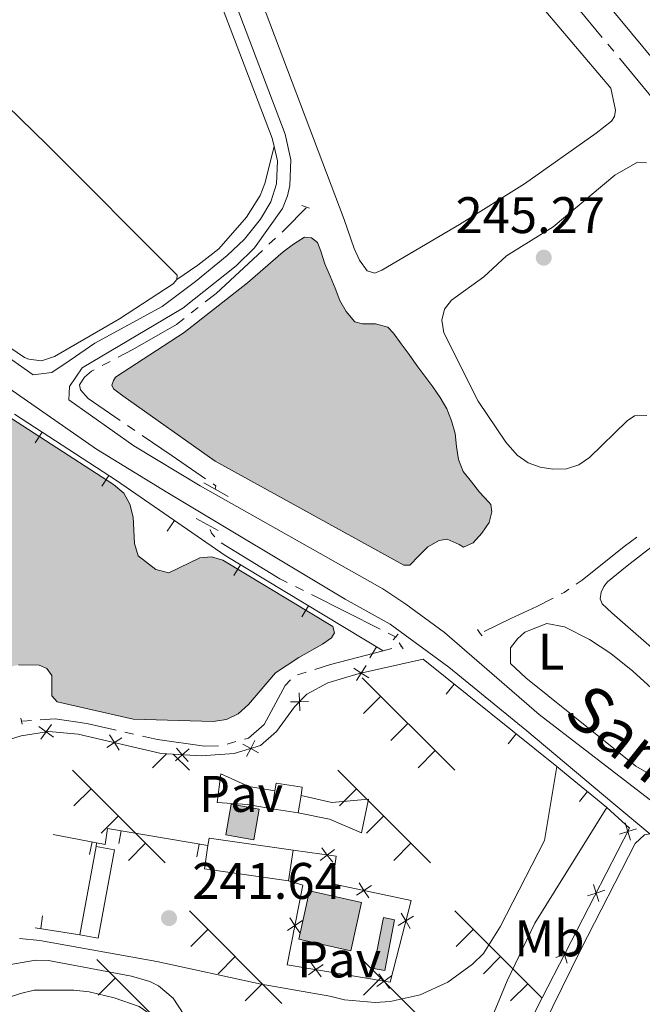
# Model space of a CAD drawing. Units: metres. Extents: x 625196 to 629704, y 648391 to 651440.
# Drawn here: x 627769 to 627890, y 649339 to 649531 of the extents above; entities that cross this region are included whole.
import ezdxf
from ezdxf.enums import TextEntityAlignment as Align

# ---------------------------------------------------------------- set-up
doc = ezdxf.new("R2010")
doc.units = ezdxf.units.M
doc.header["$MEASUREMENT"] = 0
doc.linetypes.add('DGN Style 2', pattern=[46.88027000000001, 28.128162, -18.75210800000001])
doc.linetypes.add('DGN Style 3', pattern=[65.63237800000002, 46.88027, -18.75210800000001])
for name, color, linetype, lineweight in [('Carátula', 7, 'Continuous', 5), ('Edificios construcciones cerramientos', 7, 'Continuous', 5), ('Elementos auxiliares', 7, 'Continuous', 5), ('Entidades rústicas y varios', 7, 'Continuous', 5), ('Hidrografía', 7, 'Continuous', 5), ('Relieve y altimetría', 7, 'Continuous', 5), ('Rellenos', 7, 'Continuous', 5), ('Suelo Urbano', 7, 'Continuous', 5), ('Textos de rotulación', 7, 'Continuous', 5), ('Viales y ferrocarril', 7, 'Continuous', 5)]:
    doc.layers.add(name, color=color, linetype=linetype, lineweight=lineweight)
doc.styles.add('Style-arial', font='arial.shx', dxfattribs={"bigfont": 'arialbig.shx'})
doc.styles.add('Style-Arial Narrow', font='txt')
doc.styles.add('Style-ariali', font='ariali.shx', dxfattribs={"bigfont": 'arialibig.shx'})

# ---------------------------------------------------------------- blocks, each defined once
blk = doc.blocks.new('5PATER_181')
at = {"layer": 'Relieve y altimetría', "linetype": 'Continuous', "lineweight": 0}
h = blk.add_hatch(color=250, dxfattribs=at)
edge = h.paths.add_edge_path(flags=16)
edge.add_ellipse((1.001171767711639e-08, 1.001171767711639e-08), major_axis=(-1.095731442658747, -1.11071070018244), ratio=0.9994222409660325, start_angle=0, end_angle=360)
blk = doc.blocks.new('5PATER_224')
at = {"layer": 'Relieve y altimetría', "linetype": 'Continuous', "lineweight": 0}
h = blk.add_hatch(color=250, dxfattribs=at)
edge = h.paths.add_edge_path(flags=16)
edge.add_ellipse((1.001171767711639e-08, 1.001171767711639e-08), major_axis=(-1.095731442372465, -1.110710699892245), ratio=0.9994222409660318, start_angle=0, end_angle=360)

msp = doc.modelspace()

# ---------------------------------------------------------------- hatches: boundary and pattern name
at = {"layer": 'Rellenos', "linetype": 'Continuous', "lineweight": 5}
for color, points in [(154, [(627708.8160000001, 649393.5109999999), (627700.844, 649393.851), (627674.743, 649396.524), (627669.692, 649397.7350000001), (627664.7250000001, 649399.435), (627659.244, 649400.4439999999), (627635.598, 649400.337), (627627.8200000001, 649401.087), (627625.408, 649401.967), (627623.905, 649403.487), (627623.135, 649405.4580000001), (627623.908, 649409.565), (627630.2320000001, 649432.223), (627632.406, 649441.5050000001), (627633.656, 649448.7239999999), (627635.781, 649462.264), (627637.8600000001, 649465.7080000001), (627645.979, 649471.459), (627656.2609999999, 649476.871), (627661.808, 649477.5860000001), (627677.193, 649477.719), (627682.3500000001, 649478.9299999999), (627684.8, 649480.0900000001), (627687.9580000001, 649483.7749999999), (627694, 649492.2239999999), (627697.2720000001, 649496.176), (627699.2209999999, 649497.8640000001), (627700.7409999999, 649497.9269999999), (627703.3459999999, 649497.281), (627705.6410000001, 649495.9110000001), (627767.452, 649453.0449999999), (627787.317, 649440.1359999999), (627789.325, 649438.4839999999), (627790.551, 649436.3189999999), (627791.2050000001, 649433.811), (627791.402, 649428.665), (627792.1669999999, 649426.283), (627795.604, 649423.602), (627798.1130000001, 649422.9580000001), (627804.175, 649425.851), (627806.456, 649426.064), (627808.6810000001, 649425.423), (627830.0959999999, 649412.497), (627830.446, 649411.274), (627829.8500000001, 649410.2520000001), (627828.111, 649409.037), (627823.462, 649406.476), (627818.9029999999, 649403.439), (627813.629, 649397.277), (627811.663, 649395.4780000001), (627809.3559999999, 649394.379), (627806.74, 649393.996), (627791.172, 649394.419), (627776.3470000001, 649397.8090000001), (627775.3470000001, 649398.9750000001), (627775.327, 649402.932), (627774.3600000001, 649404.288), (627772.8330000001, 649404.9850000001), (627768.845, 649405.044), (627766.4010000001, 649404.406), (627765.264, 649403.216), (627762.871, 649398.5249999999), (627761, 649396.7890000001), (627758.74, 649395.6270000001), (627753.7280000001, 649394.5730000001), (627742.94, 649393.693), (627737.72, 649393.9240000001), (627736.244, 649394.9850000001), (627734.2919999999, 649398.8200000001), (627732.6059999999, 649400.9750000001), (627730.662, 649402.6740000001), (627728.345, 649403.538), (627723.983, 649402.6680000001), (627719.504, 649399.757), (627713.324, 649394.7280000001), (627711.0490000001, 649393.5970000001)]), (154, [(627843.949, 649424.4140000001), (627807.158, 649444.73), (627789.1769999999, 649457.4099999999), (627787.371, 649458.777), (627786.9890000001, 649459.483), (627787.3019999999, 649460.254), (627787.3319999999, 649460.443), (627787.7150000001, 649461.0630000001), (627801.1470000001, 649469.763), (627813.48, 649479.432), (627820.419, 649485.4650000001), (627822.4580000001, 649486.9639999999), (627824.561, 649488.3670000001), (627825.97, 649488.25), (627827.104, 649487.3019999999), (627827.7720000001, 649485.6340000001), (627828.565, 649483.1640000001), (627829.55, 649480.774), (627830.5519999999, 649478.3999999999), (627831.4410000001, 649476.027), (627832.7320000001, 649473.844), (627834.392, 649471.869), (627835.8640000001, 649471.4480000001), (627838.395, 649471.456), (627840.828, 649470.807), (627841.9450000001, 649469.6340000001), (627843.4280000001, 649467.547), (627844.9920000001, 649465.46), (627846.4750000001, 649463.325), (627848.038, 649461.2690000001), (627849.6170000001, 649459.2139999999), (627851.0519999999, 649457.0789999999), (627852.311, 649454.896), (627853.264, 649452.571), (627853.977, 649450.0860000001), (627854.2420000001, 649447.538), (627854.5860000001, 649445.038), (627855.54, 649442.696), (627857.119, 649440.689), (627858.683, 649438.6340000001), (627860.423, 649436.8019999999), (627860.899, 649436.291), (627861.121, 649434.807), (627860.5700000001, 649432.784), (627859.176, 649430.6869999999), (627857.4880000001, 649428.7919999999), (627855.5800000001, 649427.933), (627854.7450000001, 649428.497), (627852.416, 649429.4809999999), (627850.855, 649429.236), (627848.6529999999, 649428.0190000001), (627846.889, 649426.247), (627845.1440000001, 649424.446)]), (33, [(627814.6869999999, 649370.922), (627809.212, 649371.8870000001), (627810.2660000001, 649377.8659999999), (627815.7409999999, 649376.9010000001)]), (141, [(627833.604, 649349.3), (627823.453, 649351.578), (627825.567, 649360.9990000001), (627835.7180000001, 649358.7209999999)]), (141, [(627840.2080000001, 649345.4340000001), (627838.0320000001, 649345.8600000001), (627839.9750000001, 649355.7779999999), (627842.1510000001, 649355.352)])]:
    msp.add_hatch(color=color, dxfattribs=at).paths.add_polyline_path(points)

# ---------------------------------------------------------------- linework, layer by layer
at = {"layer": 'Carátula', "color": 7, "linetype": 'Continuous', "lineweight": 0}
msp.add_3dface([(625249.6359999999, 648390.6869999999), (629703.909, 648470.8540000002), (629650.4639999999, 651440.3840000001), (625196.1910000001, 651360.217)], dxfattribs=at)
at = {"layer": 'Edificios construcciones cerramientos', "color": 250, "linetype": 'Continuous', "lineweight": 0}
for p, q in [((627772.0595264563, 649448.2620037827, 241.405), (627773.4217492337, 649450.3582740673, 241.405)), ((627785.0564022192, 649439.8162225634, 241.405), (627786.4186249967, 649441.9124928478, 241.405)), ((627797.7885267537, 649431.0974598846, 241.405), (627799.2073889165, 649433.1558160647, 241.405)), ((627810.7921614957, 649422.3964492043, 241.405), (627812.0840575185, 649424.5367773722, 241.405)), ((627824.0621961365, 649414.3866938623, 241.405), (627825.3540921593, 649416.5270220302, 241.405)), ((627837.3322307772, 649406.3769385202, 241.405), (627838.6241268001, 649408.5172666882, 241.405)), ((627878.164955219, 649378.3832054395, 243.492), (627879.7479700041, 649380.3181638857, 243.492))]:
    msp.add_line(p, q, dxfattribs=at)
at = {"layer": 'Edificios construcciones cerramientos', "color": 1, "linetype": 'Continuous', "lineweight": 13}
for p, q in [((627847.689, 649406.1140000002, 244.112), (627873.75, 649385.226, 243.952)), ((627852.1726980822, 649399.3163847476, 244.0748734172245), (627853.7362242108, 649401.267124619, 244.0748734172245)), ((627864.2671465039, 649389.6226339851, 244.0006202516734), (627865.8306726322, 649391.5733738563, 244.0006202516734)), ((627788.3935889121, 649370.2284076777, 244.7295274702798), (627788.8133995321, 649372.6929074328, 244.7295274702798)), ((627775.5770000002, 649371.976, 242.736), (627783.9950000001, 649370.365, 243.615)), ((627782.6792331166, 649368.0714365926, 243.5266765170782), (627783.1491443922, 649370.5268761443, 243.5266765170782)), ((627783.9950000001, 649370.365, 243.615), (627783.939, 649369.622, 243.615)), ((627803.6140759602, 649367.6357021637, 246.0950501287625), (627804.0338865803, 649370.1002019187, 246.0950501287625)), ((627773.5232296347, 649356.0881583807, 242.8428454710687), (627773.1404760655, 649353.6176321807, 242.8428454710687)), ((627780.7609999999, 649352.4369999999, 243.615), (627772.0860000001, 649353.7810000001, 242.736))]:
    msp.add_line(p, q, dxfattribs=at)
at = {"layer": 'Edificios construcciones cerramientos', "color": 250, "linetype": 'Continuous', "lineweight": 0, "flags": 128}
for points, elevation in [([(627837.1200576194, 649402.4872100414), (627835.6427122804, 649403.4254334951), (627834.1653669412, 649404.3636569488)], 243.6313321059453), ([(627836.5809357341, 649404.9027788342), (627835.6427122804, 649403.4254334951), (627834.7044888264, 649401.9480881561)], 243.6313321059453), ([(627823.561577593, 649399.579267541), (627823.607074488, 649397.8297697466), (627823.6525713829, 649396.0802719521)], 243.588), ([(627825.3565722824, 649397.8752666416), (627823.607074488, 649397.8297697466), (627821.8575766936, 649397.7842728515)], 243.588), ([(627775.6317828202, 649390.9228953342), (627774.221050811, 649391.9585823999), (627772.8103188018, 649392.9942694656)], 243.94), ([(627775.2567378767, 649393.3693144091), (627774.221050811, 649391.9585823999), (627773.1853637457, 649390.5478503907)], 243.94), ([(627788.9869154645, 649390.798244433), (627787.5022557566, 649389.8716387714), (627786.0175960488, 649388.9450331097)], 243.7242937550711), ([(627788.4288614183, 649388.3869790635), (627787.5022557566, 649389.8716387714), (627786.575650095, 649391.356298479)], 243.7242937550711), ([(627814.9177114507, 649390.2473330038), (627814.086140458, 649388.7074297003), (627813.2545694655, 649387.1675263969)], 243.62), ([(627802.0667421324, 649388.6507991038), (627800.7523509562, 649387.4952956049), (627799.4379597801, 649386.3397921061)], 243.6350288609909), ([(627801.9078544552, 649386.1809044287), (627800.7523509562, 649387.4952956049), (627799.5968474573, 649388.8096867811)], 243.6350288609909), ([(627815.6260437616, 649387.8758587077), (627814.086140458, 649388.7074297003), (627812.5462371547, 649389.539000693)], 243.62), ([(627873.75, 649385.226), (627876.399, 649383.0580000001), (627881.6880000001, 649378.7309999999), (627883.5060000002, 649377.2450000001)], 243.492), ([(627818.798, 649380.463), (627819.0349999999, 649381.98), (627824.1540000001, 649381.1810000001), (627823.8970000001, 649379.537)], 248.886), ([(627818.2540000001, 649376.9750000001), (627818.798, 649380.463)], 248.886), ([(627823.8970000001, 649379.537), (627823.3729999999, 649376.176)], 248.886), ([(627823.3729999999, 649376.176), (627818.2540000001, 649376.9750000001)], 248.886), ([(627885.9616738805, 649372.0211528693), (627887.6285929731, 649372.5542506448), (627889.2955120659, 649373.0873484202)], 243.4949561250168), ([(627888.1616907485, 649370.8873315521), (627887.6285929731, 649372.5542506448), (627887.0954951976, 649374.2211697375)], 243.4949561250168), ([(627822.342, 649368.9029999999), (627821.4820000001, 649362.939)], 246.25), ([(627830.423967804, 649369.0185807929), (627829.026514949, 649367.965044833), (627827.6290620945, 649366.9115088731)], 243.614), ([(627830.080050909, 649366.5675919782), (627829.026514949, 649367.965044833), (627827.9729789891, 649369.3624976876)], 243.614), ([(627837.6371412869, 649362.0276941081), (627836.1694124604, 649361.0744970709), (627834.7016836337, 649360.1213000336)], 242.735), ([(627837.1226094976, 649359.6067682442), (627836.1694124604, 649361.0744970709), (627835.2162154232, 649362.5422258973)], 242.735), ([(627879.777244078, 649360.0211580911), (627881.4441631706, 649360.5542558664), (627883.1110822633, 649361.0873536421)], 243.5493008508722), ([(627881.9772609461, 649358.8873367738), (627881.4441631706, 649360.5542558664), (627880.9110653953, 649362.2211749591)], 243.5493008508722), ([(627824.1652979595, 649355.2365596431), (627822.7135999156, 649354.2591215177), (627821.2619018715, 649353.2816833924)], 242.735), ([(627821.7361617901, 649355.7108195618), (627822.7135999156, 649354.2591215177), (627823.6910380409, 649352.8074234736)], 242.735), ([(627842.8132541564, 649354.2396344399), (627844.3191073836, 649355.1313847178), (627845.8249606106, 649356.0231349958)], 242.735), ([(627845.2108576614, 649353.6255314907), (627844.3191073836, 649355.1313847178), (627843.4273571055, 649356.6372379449)], 242.735), ([(627875.7928311436, 649346.8873419957), (627875.2597333683, 649348.5542610884), (627874.7266355928, 649350.221180181)], 243.6036455767276), ([(627873.5928142755, 649348.021163313), (627875.2597333683, 649348.5542610884), (627876.9266524609, 649349.0873588639)], 243.6036455767276), ([(627825.3704401853, 649344.611034354), (627826.796657295, 649345.6252913511), (627828.2228744046, 649346.6395483483)], 242.735), ([(627825.7824002979, 649347.0515084607), (627826.796657295, 649345.6252913511), (627827.810914292, 649344.1990742413)], 242.735), ([(627838.6821171311, 649342.3639791944), (627840.1083342407, 649343.3782361916), (627841.5345513504, 649344.3924931886)], 242.735), ([(627839.0940772435, 649344.8044533012), (627840.1083342407, 649343.3782361916), (627841.1225912378, 649341.9520190819)], 242.735)]:
    msp.add_lwpolyline(points, dxfattribs=dict(at, elevation=elevation))
at = {"layer": 'Edificios construcciones cerramientos', "color": 1, "linetype": 'Continuous', "lineweight": 0, "elevation": 246.234, "flags": 128}
msp.add_lwpolyline([(627809.2120000002, 649371.8870000001), (627810.2660000002, 649377.8659999999), (627815.7409999999, 649376.9010000001), (627814.6869999999, 649370.922), (627809.2120000002, 649371.8870000001)], dxfattribs=at)
at = {"layer": 'Edificios construcciones cerramientos', "color": 250, "linetype": 'Continuous', "lineweight": 0, "extrusion": (0.05252409885661672, -0.007596014292974472, 0.9985907668340226), "elevation": 28289.09026333236, "flags": 128}
msp.add_lwpolyline([(732541.971377595, -527639.3343035653), (732543.4455560105, -527639.3343035651), (732543.4509230668, -527655.897170352)], dxfattribs=at)
at = {"layer": 'Edificios construcciones cerramientos', "color": 250, "linetype": 'Continuous', "lineweight": 0, "extrusion": (0.009124267152891304, 0.0493393741411884, 0.9987403936500608), "elevation": 38012.62203738122, "flags": 128}
msp.add_lwpolyline([(-499232.083713665, -751741.981937255), (-499232.0837136651, -751724.4835146692)], dxfattribs=at)
at = {"layer": 'Edificios construcciones cerramientos', "color": 250, "linetype": 'Continuous', "lineweight": 0, "extrusion": (-0.2201922001551731, 0.09034277120574848, 0.9712639078446651), "elevation": -79328.95459458596, "flags": 128}
msp.add_lwpolyline([(-839048.4344912553, 324764.4892831477), (-839049.1863547745, 324768.1824815242), (-839066.2915029974, 324764.4934847386), (-839065.5396394779, 324760.8002863621)], dxfattribs=at)
at = {"layer": 'Edificios construcciones cerramientos', "color": 250, "linetype": 'Continuous', "lineweight": 0, "extrusion": (0.05252823752538904, -0.00756733100056462, 0.9985907669130555), "elevation": 28310.31460747764, "flags": 128}
msp.add_lwpolyline([(732248.7640505141, -528055.2755912755), (732248.7677152329, -528038.7127240247), (732253.3192233348, -528038.7127240245)], dxfattribs=at)
at = {"layer": 'Edificios construcciones cerramientos', "color": 51, "linetype": 'Continuous', "lineweight": 0, "extrusion": (0.08214834084315872, -0.01843345637837592, 0.9964496263146787), "elevation": 39848.35444621615, "flags": 128}
msp.add_lwpolyline([(771066.2975762199, -468725.487576126), (771066.2973873077, -468735.928108965), (771056.6421173995, -468735.928108965), (771056.6423063119, -468725.4875761259), (771066.2975762199, -468725.487576126)], dxfattribs=at)
at = {"layer": 'Edificios construcciones cerramientos', "color": 51, "linetype": 'Continuous', "lineweight": 0, "extrusion": (0.3612950890950023, -0.07078003207764119, 0.9297612842310238), "elevation": 181100.4570453945, "flags": 128}
msp.add_lwpolyline([(757945.8789774186, -456691.0212743048), (757935.7724462135, -456691.0212743048), (757935.7727331566, -456693.4060879071), (757945.8792643617, -456693.406087907), (757945.8789774186, -456691.0212743048)], dxfattribs=at)
at = {"layer": 'Edificios construcciones cerramientos', "color": 250, "linetype": 'Continuous', "lineweight": 0}
for points in [[(627768.01, 649453.875, 241.405), (627787.909, 649440.9439999999, 241.405), (627809.0850000001, 649426.3470000002, 241.405), (627839.8870000001, 649407.7550000001, 241.405)], [(627762.0060000002, 649388.942, 244.004), (627769.3250000001, 649391.2080000001, 243.94), (627774.713, 649392.034, 243.94), (627780.4750000001, 649391.4979999999, 243.78), (627796.622, 649387.7609999999, 243.652), (627804.4099999999, 649387.26, 243.62), (627810.8740000001, 649387.7479999999, 243.62), (627815.983, 649389.274, 243.62), (627819.1120000001, 649392.0020000001, 243.62), (627822.6390000001, 649396.8100000002, 243.588), (627825.0360000001, 649399.3350000001, 243.588), (627829.152, 649401.513, 243.588), (627835.2420000001, 649403.3360000001, 243.62), (627847.689, 649406.1140000002, 243.972)], [(627883.5060000002, 649377.2450000001, 243.492), (627887.9650000001, 649373.2069999999, 243.492), (627869.757, 649337.8770000001, 243.652), (627852.226, 649301.2579999999, 243.748), (627851.3019999999, 649299.4040000001, 243.746)], [(627822.342, 649368.9029999999, 243.614), (627830.78, 649367.719, 243.614), (627830.0410000001, 649362.3770000001, 242.735), (627845.342, 649359.125, 242.735), (627841.2590000001, 649343.1840000001, 242.735), (627821.2120000002, 649346.5680000001, 242.735), (627824.246, 649362.108, 242.735), (627821.4820000001, 649362.939, 242.735)]]:
    msp.add_polyline3d(points, dxfattribs=at)
at = {"layer": 'Edificios construcciones cerramientos', "color": 1, "linetype": 'Continuous', "lineweight": 13}
msp.add_polyline3d([(627783.9950000001, 649370.365, 243.615), (627785.747, 649370.013, 243.615), (627786.1769999999, 649373.142, 244.493), (627805.7609999999, 649369.8060000001, 246.25)], dxfattribs=at)
at = {"layer": 'Edificios construcciones cerramientos', "color": 1, "linetype": 'Continuous', "lineweight": 0}
for points in [[(627809.2120000002, 649371.8870000001, 246.234), (627814.6869999999, 649370.922, 246.234), (627815.7409999999, 649376.9010000001, 246.234), (627810.2660000002, 649377.8659999999, 246.234)], [(627825.567, 649360.9990000001, 244.361), (627823.453, 649351.578, 244.361), (627833.6040000002, 649349.3, 243.482), (627835.7180000001, 649358.7209999999, 243.482)], [(627839.9750000001, 649355.7779999999, 243.482), (627838.0320000001, 649345.8600000001, 243.482), (627840.2080000001, 649345.4340000001, 242.604), (627842.1510000001, 649355.3520000001, 242.604)]]:
    msp.add_3dface(points, dxfattribs=at)
at = {"layer": 'Elementos auxiliares', "color": 250, "linetype": 'Continuous', "lineweight": 0}
msp.add_3dface([(626101.2100000001, 648800.0600000002), (626060.05, 651113.2200000001), (629511.01, 651175.3300000001), (629553.28, 648862.19)], dxfattribs=at)
at = {"layer": 'Entidades rústicas y varios', "color": 250, "linetype": 'Continuous', "lineweight": 0}
for p, q in [((627835.8289999999, 649402.513), (627853.875, 649384.476)), ((627839.4450000002, 649398.9060000001), (627836.1070000001, 649395.5680000001)), ((627844.747, 649393.6030000001), (627841.409, 649390.2660000002)), ((627850.0490000001, 649388.3), (627846.7120000002, 649384.963)), ((627797.7020000002, 649387.692), (627794.973, 649384.963)), ((627799.003, 649387.608), (627802.1359999999, 649384.476)), ((627779.3520000001, 649384.476), (627797.398, 649366.439)), ((627831.091, 649384.476), (627849.1370000001, 649366.439)), ((627782.9680000001, 649380.869), (627779.6300000001, 649377.5310000001)), ((627834.7069999999, 649380.869), (627831.369, 649377.5310000001)), ((627883.1300000001, 649377.5530000001), (627883.108, 649377.5310000001)), ((627788.27, 649375.5660000001), (627784.932, 649372.2290000002)), ((627840.0090000001, 649375.5660000001), (627836.6710000001, 649372.2290000002)), ((627793.5719999999, 649370.263), (627790.2350000001, 649366.926)), ((627845.311, 649370.263), (627841.9739999999, 649366.926)), ((627802.1359999999, 649357.0889999999), (627820.182, 649339.0519999999)), ((627853.875, 649357.0889999999), (627870.892, 649340.0800000001)), ((627805.7520000001, 649353.4820000001), (627802.4140000001, 649350.1440000001)), ((627857.4909999999, 649353.4820000001), (627854.1529999999, 649350.1440000001)), ((627784.0900000001, 649347.6089999999), (627802.1359999999, 649329.5719999999)), ((627811.054, 649348.179), (627807.716, 649344.842)), ((627835.8289999999, 649347.6089999999), (627853.875, 649329.5719999999)), ((627862.7930000002, 649348.179), (627859.4550000001, 649344.842)), ((627787.706, 649344.0020000001), (627784.368, 649340.6640000001)), ((627839.4450000002, 649344.0020000001), (627836.1070000001, 649340.6640000001)), ((627816.3559999999, 649342.8759999999), (627813.0190000001, 649339.5390000001)), ((627868.095, 649342.8759999999), (627864.7579999999, 649339.5390000001))]:
    msp.add_line(p, q, dxfattribs=at)
at = {"layer": 'Entidades rústicas y varios', "color": 92, "linetype": 'Continuous', "lineweight": 0}
for points in [[(627697.3219999999, 649632.449, 242.721), (627677.838, 649602.1570000001, 243.484), (627677.2420000001, 649599.6780000001, 243.484), (627677.6810000001, 649597.9010000001, 242.606), (627679.054, 649595.814, 242.606), (627680.896, 649593.996, 242.606), (627709.23, 649569.2579999999, 242.606), (627725.0279999999, 649554.4680000001, 242.606), (627774.3729999999, 649506.398, 242.616), (627799.7609999999, 649480.9439999999, 243.484), (627799.672, 649480.091, 243.484)], [(627811.247, 649618.436, 241.459), (627815.9080000002, 649613.0800000001, 241.179), (627830.1850000002, 649598.4709999999, 241.265), (627836.788, 649590.9330000001, 241.274), (627869.3470000002, 649551.0310000001, 241.307), (627902.584, 649510.9580000001, 241.083), (627914.6930000001, 649497.422, 241.179), (627918.2660000002, 649492.8100000002, 241.211), (627921.794, 649489.869, 241.242), (627938.142, 649479.8489999999, 241.211), (627942.125, 649479.425, 241.211), (627945.6329999999, 649480.7139999999, 241.179), (627956.9060000001, 649488.588, 240.844), (627983.436, 649510.767, 241.076), (627985.03, 649513.459, 241.23)], [(627851.344, 649556.284, 240.766), (627884.301, 649517.3899999999, 240.735)], [(627670.6950000002, 649539.5770000002, 243.376), (627701.7509999999, 649514.2609999999, 243.376), (627722.9600000001, 649497.692, 243.368), (627741.176, 649484.4809999999, 243.355), (627770.0160000002, 649464.9330000001, 243.485), (627770.8100000002, 649464.594, 243.484), (627773.3300000001, 649464.28, 242.606), (627775.858, 649465.111, 242.606), (627788.5220000001, 649472.4550000001, 242.656), (627798.967, 649479.2749999999, 243.484), (627799.672, 649480.091, 243.484)], [(627884.301, 649517.3899999999, 240.735), (627885.219, 649513.1089999999, 241.062), (627885.047, 649511.8770000001, 241.062), (627884.4199999999, 649510.9809999999, 241.062), (627881.4510000001, 649508.608, 241.062), (627867.4450000002, 649498.7550000001, 241.053), (627854.7949999999, 649490.8360000001, 240.838), (627839.632, 649481.9439999999, 240.623), (627838.2960000001, 649481.334, 240.623), (627836.7820000001, 649481.8090000001, 240.623), (627835.3319999999, 649483.8659999999, 241.062), (627834.257, 649486.1410000002, 241.062), (627832.3250000001, 649491.8200000002, 241.502), (627813.655, 649541.0900000001, 241.062)], [(627799.672, 649480.091, 243.484), (627803.7509999999, 649482.926, 242.784), (627807.8770000001, 649486.051, 242.605), (627813.2649999999, 649492.2450000001, 242.605), (627815.949, 649496.4580000001, 242.605), (627816.8600000001, 649498.8360000001, 242.529), (627818.6769999999, 649506.021, 243.21)], [(627897.311, 649431.942, 241.027), (627887.456, 649424.3360000001, 240.726), (627883.652, 649421.1640000001, 240.602), (627882.9620000002, 649420.2849999999, 240.602), (627882.388, 649419.1830000001, 241.041), (627882.216, 649417.8640000002, 240.602), (627882.601, 649416.9099999999, 240.602), (627884.486, 649415.146, 240.602), (627904.6510000001, 649397.5830000001, 240.602)], [(627864.74, 649405.294, 243.197), (627864.7139999999, 649408.348, 243.036), (627866.084, 649410.1100000001, 243.004), (627867.5149999999, 649411.3620000001, 242.972), (627871.8160000001, 649413.064, 242.94), (627875.2490000001, 649412.423, 242.908), (627880.1130000001, 649409.9780000001, 242.812), (627884.2930000002, 649407.2370000001, 242.782), (627888.6200000001, 649403.8019999999, 242.756), (627897.213, 649395.932, 242.684), (627900.1410000002, 649391.7380000001, 242.652), (627899.9199999999, 649388.925, 242.652), (627897.831, 649384.8810000002, 242.716), (627895.8330000001, 649383.2820000001, 242.78), (627892.544, 649383.317, 242.844), (627889.1780000001, 649385.246, 242.876), (627867.7270000001, 649402.517, 242.748), (627864.74, 649405.294, 243.197)], [(627891.9330000001, 649372.0770000002, 243.042), (627890.8700000001, 649371.8740000001, 242.602), (627889.0260000001, 649370.196, 242.564), (627878.429, 649349.5360000001, 242.237), (627858.423, 649308.8180000001, 242.606), (627844.3910000002, 649278.6410000002, 242.168), (627833.3330000001, 649255.8360000001, 242.164), (627822.196, 649237.2220000002, 242.529), (627819.3330000001, 649231.963, 242.739), (627818.402, 649229.6429999999, 242.739), (627817.8060000001, 649227.3389999999, 242.739), (627817.598, 649225.037, 242.739), (627817.939, 649222.608, 243.275), (627819.855, 649218.084, 243.538), (627823.003, 649216.9110000001, 243.538), (627868.696, 649206.1429999999, 243.139), (627887.8489999999, 649200.3589999999, 243.041), (627907.7509999999, 649195.6399999999, 242.319)]]:
    msp.add_polyline3d(points, dxfattribs=at)
at = {"layer": 'Hidrografía', "color": 5, "linetype": 'Continuous', "lineweight": 0}
for p, q in [((627884.8581850023, 649524.5829526035, 241.3537263615235), (627883.743206667, 649525.9316808202, 241.3377417342664)), ((627817.6443594266, 649486.9680847134, 242.168), (627818.9275873527, 649488.1579696194, 242.168)), ((627802.4623917715, 649473.5900932153, 242.168), (627803.8399107535, 649474.669417751, 242.168)), ((627785.1309346436, 649463.3342787798, 241.9425354987473), (627786.6745718437, 649464.1411931552, 241.7734988600431)), ((627791.5053502847, 649450.68808811, 241.6799066786234), (627790.0604378992, 649451.6723483938, 241.7571070117693)), ((627824.3569915718, 649419.5028541931, 242.3701468005861), (627822.7938303498, 649420.289088506, 242.3407767710071)), ((627839.3186775555, 649411.9774686261, 242.6512599408421), (627825.9201527941, 649418.7166198799, 242.3995168301651)), ((627842.4450000002, 649410.405, 242.71), (627840.8818387778, 649411.191234313, 242.6806299704211)), ((627839.8870000001, 649407.7550000001, 242.449), (627841.5818141593, 649408.1910102817, 242.449)), ((627843.2766283182, 649408.6270205632, 242.449), (627843.5020000001, 649408.6850000002, 242.449)), ((627823.2440820525, 649403.0689109142, 242.449), (627824.9105760565, 649403.6030436078, 242.449)), ((627769.5760000001, 649394.0580000001, 242.449), (627771.321587449, 649394.1821952435, 242.449)), ((627789.555963032, 649391.9297584814, 242.449), (627791.2621910123, 649391.5408033691, 242.449)), ((627809.5070457764, 649389.5860888322, 242.449), (627811.1921858907, 649390.0581087417, 242.449))]:
    msp.add_line(p, q, dxfattribs=at)
at = {"layer": 'Hidrografía', "color": 5, "linetype": 'Continuous', "lineweight": 0, "extrusion": (-0.4391657115334214, -0.3532634239093751, 0.8260377903832056), "elevation": -504999.4112941992, "flags": 128}
msp.add_lwpolyline([(-112562.9606986445, 740558.921041354), (-112577.4930629208, 740558.6854955124), (-112577.9587897105, 740558.685117341)], dxfattribs=at)
at = {"layer": 'Hidrografía', "color": 5, "linetype": 'Continuous', "lineweight": 0, "extrusion": (0.2383520129172409, 0.2082851372963761, 0.9485808450099176), "elevation": 285172.8802880044, "flags": 128}
msp.add_lwpolyline([(75919.28604740913, -853833.1064929507), (75919.47456032435, -853833.103700688), (75934.27985873488, -853833.5311069104)], dxfattribs=at)
at = {"layer": 'Hidrografía', "color": 5, "linetype": 'Continuous', "lineweight": 0, "extrusion": (-0.6452555157085698, 0.6958739405692653, 0.3152852332163217), "elevation": 46934.60994177224, "flags": 128}
msp.add_lwpolyline([(-901973.7135358679, -15337.90109198666), (-901974.4829418643, -15337.90109198669), (-901980.3641903198, -15338.82733310355)], dxfattribs=at)
at = {"layer": 'Hidrografía', "color": 142, "linetype": 'Continuous', "lineweight": 0, "flags": 128}
for points, elevation in [([(627787.3019999999, 649460.2540000001), (627787.3319999999, 649460.4430000001), (627787.7150000001, 649461.0630000001), (627801.1470000001, 649469.763), (627813.48, 649479.432), (627820.419, 649485.4650000001), (627822.4580000001, 649486.9639999999), (627824.561, 649488.3670000001), (627825.97, 649488.25), (627827.1040000002, 649487.3019999999), (627827.7720000001, 649485.6340000001), (627828.565, 649483.1640000001), (627829.55, 649480.774), (627830.5519999999, 649478.3999999999), (627831.4410000001, 649476.027), (627832.7320000001, 649473.844), (627834.392, 649471.869), (627835.8640000002, 649471.4480000001), (627838.395, 649471.456), (627840.828, 649470.807), (627841.9450000002, 649469.6340000001), (627843.4280000001, 649467.547), (627844.9920000001, 649465.4600000001), (627846.4750000001, 649463.3250000001), (627848.038, 649461.2690000001), (627849.6170000001, 649459.2139999999), (627851.0519999999, 649457.0789999999), (627852.311, 649454.896), (627853.2640000001, 649452.571), (627853.9770000001, 649450.0860000001), (627854.2420000001, 649447.538), (627854.5860000001, 649445.038), (627855.54, 649442.696), (627857.119, 649440.689), (627858.6830000001, 649438.6340000001), (627860.423, 649436.8019999999), (627860.899, 649436.2910000001), (627861.121, 649434.807), (627860.5700000002, 649432.784), (627859.176, 649430.6869999999), (627857.4880000001, 649428.7919999999), (627855.5800000001, 649427.9330000001), (627854.7450000001, 649428.497), (627852.4160000001, 649429.4809999999), (627850.855, 649429.236), (627848.6529999999, 649428.0190000001), (627846.8890000001, 649426.247), (627845.1440000001, 649424.446), (627843.949, 649424.4140000001), (627807.1580000002, 649444.73), (627789.1769999999, 649457.4099999999), (627787.371, 649458.777), (627786.9890000002, 649459.483), (627787.3019999999, 649460.2540000001)], 242.044), ([(627767.4520000002, 649453.0449999999), (627787.317, 649440.1359999999), (627789.3250000001, 649438.4839999999), (627790.551, 649436.3189999999), (627791.2050000001, 649433.811), (627791.402, 649428.665), (627792.1669999999, 649426.2830000002), (627795.6040000002, 649423.6020000001), (627798.1130000001, 649422.9580000001), (627804.175, 649425.851), (627806.456, 649426.064), (627808.6810000001, 649425.423), (627830.0959999999, 649412.497), (627830.446, 649411.274), (627829.8500000001, 649410.2520000001), (627828.111, 649409.037), (627823.4620000002, 649406.476), (627818.9029999999, 649403.439), (627813.6290000001, 649397.277), (627811.663, 649395.4780000001), (627809.3559999999, 649394.3790000001), (627806.74, 649393.996), (627791.172, 649394.419), (627776.3470000002, 649397.8090000001), (627775.3470000002, 649398.9750000001), (627775.3270000002, 649402.932), (627774.3600000001, 649404.288), (627772.8330000001, 649404.9850000001), (627768.845, 649405.044)], 241.4050000000001), ([(627768.845, 649405.044), (627772.8330000001, 649404.9850000001), (627774.3600000001, 649404.288), (627775.3270000002, 649402.932), (627775.3470000002, 649398.9750000001), (627776.3470000002, 649397.8090000001), (627791.172, 649394.419), (627806.74, 649393.996), (627809.3559999999, 649394.3790000001), (627811.663, 649395.4780000001), (627813.6290000001, 649397.277), (627818.9029999999, 649403.439), (627823.4620000002, 649406.476), (627828.111, 649409.037), (627829.8500000001, 649410.2520000001), (627830.446, 649411.274), (627830.0959999999, 649412.497), (627808.6810000001, 649425.423), (627806.456, 649426.064), (627804.175, 649425.851), (627798.1130000001, 649422.9580000001), (627795.6040000002, 649423.6020000001), (627792.1669999999, 649426.2830000002), (627791.402, 649428.665), (627791.2050000001, 649433.811), (627790.551, 649436.3189999999), (627789.3250000001, 649438.4839999999), (627787.317, 649440.1359999999), (627767.4520000002, 649453.0449999999)], 241.4050000000001)]:
    msp.add_lwpolyline(points, dxfattribs=dict(at, elevation=elevation))
at = {"layer": 'Hidrografía', "color": 142, "linetype": 'Continuous', "lineweight": 0, "elevation": 242.044, "flags": 128}
msp.add_lwpolyline([(627787.3019999999, 649460.2540000001), (627786.9890000002, 649459.483), (627787.371, 649458.777), (627789.1769999999, 649457.4099999999), (627807.1580000002, 649444.73), (627843.949, 649424.4140000001), (627845.1440000001, 649424.446), (627846.8890000001, 649426.247), (627848.6529999999, 649428.0190000001), (627850.855, 649429.236), (627852.4160000001, 649429.4809999999), (627854.7450000001, 649428.497), (627855.5800000001, 649427.9330000001), (627857.4880000001, 649428.7919999999), (627859.176, 649430.6869999999), (627860.5700000002, 649432.784), (627861.121, 649434.807), (627860.899, 649436.2910000001), (627860.423, 649436.8019999999), (627858.6830000001, 649438.6340000001), (627857.119, 649440.689), (627855.54, 649442.696), (627854.5860000001, 649445.038), (627854.2420000001, 649447.538), (627853.9770000001, 649450.0860000001), (627853.2640000001, 649452.571), (627852.311, 649454.896), (627851.0519999999, 649457.0789999999), (627849.6170000001, 649459.2139999999), (627848.038, 649461.2690000001), (627846.4750000001, 649463.3250000001), (627844.9920000001, 649465.4600000001), (627843.4280000001, 649467.547), (627841.9450000002, 649469.6340000001), (627840.828, 649470.807), (627838.395, 649471.456), (627835.8640000002, 649471.4480000001), (627834.392, 649471.869), (627832.7320000001, 649473.844), (627831.4410000001, 649476.027), (627830.5519999999, 649478.3999999999), (627829.55, 649480.774), (627828.565, 649483.1640000001), (627827.7720000001, 649485.6340000001), (627827.1040000002, 649487.3019999999), (627825.97, 649488.25), (627824.561, 649488.3670000001), (627822.4580000001, 649486.9639999999), (627820.419, 649485.4650000001), (627813.48, 649479.432), (627801.1470000001, 649469.763), (627787.7150000001, 649461.0630000001), (627787.3319999999, 649460.4430000001)], close=True, dxfattribs=at)
at = {"layer": 'Hidrografía', "color": 5, "linetype": 'Continuous', "lineweight": 0, "flags": 128}
for points, elevation in [([(627805.2174297357, 649475.748742287), (627807.3300000001, 649477.4040000001), (627816.3611315002, 649485.7781998077)], 242.168), ([(627807.0981520272, 649429.9509853926), (627806.4620000002, 649430.6939999999), (627806.1954294638, 649431.4183660911)], 242.284), ([(627876.0896858847, 649419.7530375818), (627875.173, 649419.142), (627874.5983340093, 649418.8418518112)], 241.633), ([(627826.5770700604, 649404.1371763013), (627829.6310000002, 649405.1159999999), (627839.8870000001, 649407.7550000001)], 242.449), ([(627812.8773260049, 649390.5301286508), (627813.648, 649390.746), (627816.7309999999, 649393.3870000001), (627820.834, 649401.0020000001), (627821.862200449, 649402.0805400321)], 242.449), ([(627773.0671748978, 649394.3063904867), (627775.9430000001, 649394.5109999999), (627782.1370000001, 649393.621), (627787.8497350519, 649392.318713594)], 242.449), ([(627792.9684189924, 649391.1518482566), (627795.9199999999, 649390.4790000002), (627805.0530000001, 649389.1769999999), (627807.7990021985, 649389.2633215401)], 242.449)]:
    msp.add_lwpolyline(points, dxfattribs=dict(at, elevation=elevation))
at = {"layer": 'Hidrografía', "color": 5, "linetype": 'Continuous', "lineweight": 0, "extrusion": (0.5636671283997076, 0.8256882854421492, 0.02276452602695069), "elevation": 890114.7619097462, "flags": 128}
msp.add_lwpolyline([(-152342.2743481356, -20026.26625616436), (-152334.3916558037, -20026.94055400379), (-152327.3100401926, -20026.6277666009)], dxfattribs=at)
at = {"layer": 'Hidrografía', "color": 5, "linetype": 'Continuous', "lineweight": 0, "extrusion": (0.4177892856834463, 0.6975022595199724, 0.5821878654975976), "elevation": 715417.944611428, "flags": 128}
msp.add_lwpolyline([(-204867.1884723382, -511976.3844035128), (-204866.9490184289, -511977.4655121221), (-204866.3098668836, -511977.5328662015)], dxfattribs=at)
at = {"layer": 'Hidrografía', "color": 5, "linetype": 'Continuous', "lineweight": 0, "extrusion": (-0.1056372901987988, -0.1734471737805621, 0.9791612945919534), "elevation": -178724.3216947188, "flags": 128}
msp.add_lwpolyline([(198394.3195966723, 862904.7457591702), (198392.6921641117, 862904.6108065129), (198379.3251824704, 862904.610806513)], dxfattribs=at)
at = {"layer": 'Hidrografía', "color": 5, "linetype": 'Continuous', "lineweight": 0}
for points in [[(627788.218209044, 649464.9481075308, 241.6044622213388), (627791.0989999999, 649466.4539999999, 241.289), (627799.6200000001, 649471.3630000001, 242.168), (627801.0848727892, 649472.5107686794, 242.168)], [(627788.6155255135, 649452.6566086779, 241.8343073449153), (627782.3700000001, 649456.9110000001, 242.168), (627780.885, 649458.5889999999, 242.168), (627780.7220000002, 649459.6040000002, 242.168), (627781.7020000002, 649461.1030000001, 242.168), (627783.0719999999, 649462.2579999999, 242.168), (627783.5872974433, 649462.5273644043, 242.1115721374515)], [(627889.3844113552, 649429.910657628, 241.194), (627886.8790000001, 649428.0519999999, 241.194), (627878.7120000002, 649421.5009999999, 241.633), (627877.5458371977, 649420.7236679712, 241.633)], [(627873.0471676276, 649418.0316772272, 241.633), (627869.9040000001, 649416.3899999999, 241.633), (627864.7830000002, 649414.0560000001, 241.633), (627859.5773918786, 649411.502785698, 242.2043793436525)]]:
    msp.add_polyline3d(points, dxfattribs=at)
at = {"layer": 'Relieve y altimetría', "color": 30, "linetype": 'Continuous', "lineweight": 0, "elevation": 245, "flags": 128}
for points in [[(627863.8300000001, 649448.4099999999), (627858.4610000001, 649456.392), (627851.7180000001, 649469.6930000001), (627851.338, 649472.1660000001), (627851.9029999999, 649474.3119999999), (627853.26, 649476.0800000001), (627859.5220000001, 649480.635), (627863.99, 649484.716), (627873.0430000002, 649490.369), (627885.0889999999, 649500.4169999999), (627889.52, 649502.9539999999), (627891.2790000001, 649502.851)], [(627891.3430000001, 649453.6340000001), (627888.94, 649453.5160000002), (627887.4850000001, 649452.5950000001), (627880.1540000001, 649445.4350000002), (627878.047, 649443.9650000001), (627875.6640000001, 649443.206), (627873.0140000001, 649443.155), (627870.5120000001, 649443.5630000001), (627868.1560000001, 649444.396), (627866.044, 649445.9010000001), (627863.8300000001, 649448.4099999999)], [(627759.27, 649337.6410000002), (627769.1840000001, 649340.9610000001), (627771.898, 649341.628), (627779.635, 649341.6410000002), (627782.5770000002, 649341.29), (627787.4510000001, 649340.1570000001), (627792.3270000002, 649338.4299999999), (627794.652, 649336.8540000002), (627796.2350000001, 649334.9210000001), (627796.8389999999, 649332.763), (627796.7380000001, 649327.672), (627795.9450000002, 649324.8430000001), (627793.497, 649320.3389999999), (627787.243, 649311.9450000002), (627784.463, 649304.5460000001), (627783.0860000001, 649299.3759999999), (627781.3230000001, 649294.426), (627778.334, 649290.233), (627772.396, 649285.3770000001), (627770.7520000001, 649283.4890000002), (627766.7930000002, 649276.5950000001)]]:
    msp.add_lwpolyline(points, dxfattribs=at)
at = {"layer": 'Rellenos', "color": 142, "linetype": 'Continuous', "lineweight": 5, "flags": 128}
msp.add_lwpolyline([(627787.3019999999, 649460.254), (627786.9890000001, 649459.483), (627787.371, 649458.777), (627789.1769999999, 649457.4099999999), (627807.158, 649444.73), (627843.949, 649424.4140000001), (627845.1440000001, 649424.446), (627846.889, 649426.247), (627848.6529999999, 649428.0190000001), (627850.855, 649429.236), (627852.416, 649429.4809999999), (627854.7450000001, 649428.497), (627855.5800000001, 649427.933), (627857.4880000001, 649428.7919999999), (627859.176, 649430.6869999999), (627860.5700000001, 649432.784), (627861.121, 649434.807), (627860.899, 649436.291), (627860.423, 649436.8019999999), (627858.683, 649438.6340000001), (627857.119, 649440.689), (627855.54, 649442.696), (627854.5860000001, 649445.038), (627854.2420000001, 649447.538), (627853.977, 649450.0860000001), (627853.264, 649452.571), (627852.311, 649454.896), (627851.0519999999, 649457.0789999999), (627849.6170000001, 649459.2139999999), (627848.038, 649461.2690000001), (627846.4750000001, 649463.325), (627844.9920000001, 649465.46), (627843.4280000001, 649467.547), (627841.9450000001, 649469.6340000001), (627840.828, 649470.807), (627838.395, 649471.456), (627835.8640000001, 649471.4480000001), (627834.392, 649471.869), (627832.7320000001, 649473.844), (627831.4410000001, 649476.027), (627830.5519999999, 649478.3999999999), (627829.55, 649480.774), (627828.565, 649483.1640000001), (627827.7720000001, 649485.6340000001), (627827.104, 649487.3019999999), (627825.97, 649488.25), (627824.561, 649488.3670000001), (627822.4580000001, 649486.9639999999), (627820.419, 649485.4650000001), (627813.48, 649479.432), (627801.1470000001, 649469.763), (627787.7150000001, 649461.0630000001), (627787.3319999999, 649460.443)], close=True, dxfattribs=at)
msp.add_lwpolyline([(627768.845, 649405.044), (627772.8330000001, 649404.9850000001), (627774.3600000001, 649404.288), (627775.327, 649402.932), (627775.3470000001, 649398.9750000001), (627776.3470000001, 649397.8090000001), (627791.172, 649394.419), (627806.74, 649393.996), (627809.3559999999, 649394.379), (627811.663, 649395.4780000001), (627813.629, 649397.277), (627818.9029999999, 649403.439), (627823.462, 649406.476), (627828.111, 649409.037), (627829.8500000001, 649410.2520000001), (627830.446, 649411.274), (627830.0959999999, 649412.497), (627808.6810000001, 649425.423), (627806.456, 649426.064), (627804.175, 649425.851), (627798.1130000001, 649422.9580000001), (627795.604, 649423.602), (627792.1669999999, 649426.283), (627791.402, 649428.665), (627791.2050000001, 649433.811), (627790.551, 649436.3189999999), (627789.325, 649438.4839999999), (627787.317, 649440.1359999999), (627767.452, 649453.0449999999)], dxfattribs=at)
at = {"layer": 'Rellenos', "color": 1, "linetype": 'Continuous', "lineweight": 5, "flags": 128}
for points in [[(627809.212, 649371.8870000001), (627814.6869999999, 649370.922), (627815.7409999999, 649376.9010000001), (627810.2660000001, 649377.8659999999)], [(627825.567, 649360.9990000001), (627823.453, 649351.578), (627833.604, 649349.3), (627835.7180000001, 649358.7209999999)], [(627839.9750000001, 649355.7779999999), (627838.0320000001, 649345.8600000001), (627840.2080000001, 649345.4340000001), (627842.1510000001, 649355.352)]]:
    msp.add_lwpolyline(points, close=True, dxfattribs=at)
at = {"layer": 'Suelo Urbano', "color": 1, "linetype": 'Continuous', "lineweight": 0}
for points in [[(627818.2540000001, 649376.9750000001, 240.963), (627813.4520000002, 649377.834, 241.841), (627807.5680000001, 649378.2139999999, 240.963), (627808.2649999999, 649383.7910000001, 241.842), (627813.7150000001, 649381.3260000001, 241.842), (627818.798, 649380.463, 241.842)], [(627823.8970000001, 649379.537, 241.842), (627829.912, 649378.2209999999, 241.842), (627837.0560000001, 649378.824, 240.963), (627835.703, 649372.2860000001, 241.842), (627829.4650000001, 649374.9650000001, 241.842), (627823.3729999999, 649376.176, 240.963)]]:
    msp.add_polyline3d(points, dxfattribs=at)
at = {"layer": 'Viales y ferrocarril', "color": 1, "linetype": 'DGN Style 2', "lineweight": 0, "flags": 128}
for points, elevation in [([(627824.0390000001, 649494.5519999999), (627825.521, 649493.9820000001)], 241.289), ([(627804.9299999999, 649440.476), (627807.1529999999, 649439.2490000001)], 243.047), ([(627807.1529999999, 649439.2490000001), (627809.709, 649437.8400000001)], 243.047), ([(627803.467, 649433.5360000001), (627807.7749999999, 649431.1980000001)], 243.047), ([(627842.8200000002, 649410.997), (627841.858, 649409.868)], 243.162), ([(627858.8520000001, 649411.1470000001), (627858.2919999999, 649411.905)], 242.284), ([(627859.2120000002, 649410.6610000001), (627858.8520000001, 649411.1470000001)], 242.284), ([(627843.007, 649409.3019999999), (627843.7860000001, 649408.122)], 242.284), ([(627769.548, 649393.486), (627769.243, 649394.6130000001)], 242.72)]:
    msp.add_lwpolyline(points, dxfattribs=dict(at, elevation=elevation))
at = {"layer": 'Viales y ferrocarril', "color": 250, "linetype": 'Continuous', "lineweight": 0}
for points in [[(627818.6769999999, 649506.021, 243.21), (627818.3030000001, 649507.662, 243.201), (627801.0660000001, 649552.7550000001, 243.301), (627796.459, 649564.148, 243.406), (627794.3640000002, 649568.496, 243.425), (627786.219, 649582.949, 243.278), (627784.111, 649587.6830000001, 243.073), (627784.0800000001, 649588.2280000001, 243.05)], [(627771.676, 649461.5310000001, 243.278), (627775.2930000002, 649461.9950000001, 243.329), (627778.8600000001, 649464.3929999999, 243.35), (627783.675, 649467.716, 243.409), (627796.804, 649474.8470000002, 243.642), (627803.3500000001, 649479.6810000001, 243.621), (627809.524, 649484.747, 243.431), (627812.8570000001, 649487.969, 243.269), (627815.97, 649491.875, 243.234), (627818.0120000001, 649495.2200000001, 243.226), (627819.1240000001, 649498.7590000001, 243.252), (627819.3219999999, 649503.196, 243.226), (627818.6769999999, 649506.021, 243.21)], [(627891.9330000001, 649372.0770000002, 243.134), (627884.8840000001, 649377.9410000001, 243.108), (627867.8999999999, 649392.175, 243.199), (627852.7100000001, 649404.5530000001, 243.258), (627841.3090000001, 649412.925, 243.165), (627832.5040000001, 649417.8260000001, 243.083), (627797.9070000001, 649438.5220000001, 243.094), (627784.0290000001, 649447.061, 243.205), (627742.9569999999, 649475.5689999999, 243.55), (627720.692, 649491.8790000001, 243.685), (627706.973, 649501.9299999999, 243.769), (627704.024, 649504.0290000001, 243.775)], [(627873.75, 649385.226, 242.566), (627871.351, 649370.815, 241.403), (627862.7479999999, 649353.9430000001, 241.403), (627859.463, 649348.8030000001, 241.403), (627857.351, 649346.699, 241.085), (627852.5390000001, 649343.1939999999, 240.63), (627847.115, 649340.7420000001, 240.432), (627841.3049999999, 649339.4450000002, 240.498), (627838.331, 649339.2490000001, 240.63), (627832.4010000001, 649339.773, 241.084), (627829.5079999999, 649340.4880000001, 241.403), (627816.1120000001, 649342.7860000001, 240.524), (627795.8080000001, 649347.2010000001, 240.524), (627773.0079999999, 649351.3180000001, 241.403), (627769.0419999999, 649351.7020000002, 241.403)]]:
    msp.add_polyline3d(points, dxfattribs=at)
at = {"layer": 'Viales y ferrocarril', "color": 250, "linetype": 'DGN Style 3', "lineweight": 0}
for points in [[(627894.0789999999, 649376.996, 243.136), (627892.6440000001, 649378.179, 243.114), (627870.351, 649395.3189999999, 243.199), (627851.8530000001, 649411.3470000002, 243.252), (627844.338, 649416.8219999999, 243.173), (627839.8790000001, 649419.834, 243.123), (627804.206, 649439.9070000001, 243.065), (627791.2919999999, 649447.723, 243.173), (627778.622, 649456.642, 243.278), (627778.7720000001, 649459.28, 243.329), (627781.2579999999, 649462.9199999999, 243.354), (627800.875, 649474.4950000001, 243.662), (627811.243, 649482.7949999999, 243.431), (627814.8360000001, 649486.2679999999, 243.269), (627820.3080000001, 649493.966, 243.226), (627821.2930000002, 649496.415, 243.226), (627821.7110000001, 649498.436, 243.252), (627821.9340000001, 649503.432, 243.226), (627820.7960000001, 649508.4160000001, 243.201), (627807.146, 649544.392, 243.226)], [(627771.676, 649461.5310000001, 243.278), (627754.2069999999, 649473.828, 243.447), (627729.0040000001, 649491.571, 243.692), (627720.3389999999, 649497.8770000001, 243.727), (627710.0410000001, 649505.3740000001, 243.769), (627700.105, 649513.159, 243.796), (627676.8530000001, 649532.4340000001, 244.366)], [(627849.8910000002, 649300.0419999999, 242.722), (627857.29, 649320.7339999999, 241.679), (627860.017, 649332.899, 240.296), (627861.2080000001, 649336.557, 240.086), (627864.105, 649343.442, 240.518), (627869.476, 649354.6869999999, 241.822), (627883.5060000002, 649377.2450000001, 242.251)], [(627765.929, 649254.747, 241.726), (627783.9979999999, 649287.9469999999, 241.726), (627793.1540000001, 649305.6769999999, 241.726), (627801.2380000001, 649323.6240000001, 241.726), (627802.159, 649328.483, 242.605), (627802.1939999999, 649333.311, 242.162), (627801.0800000001, 649336.9060000001, 241.822), (627798.9990000001, 649340.0419999999, 241.61), (627796.121, 649342.466, 241.544), (627794.453, 649343.3470000002, 241.567), (627790.828, 649344.3589999999, 241.726), (627774.655, 649347.4310000001, 241.726), (627772.1580000002, 649347.473, 241.726), (627765.821, 649346.385, 241.726)]]:
    msp.add_polyline3d(points, dxfattribs=at)

# ---------------------------------------------------------------- block references
at = {"layer": 'Relieve y altimetría', "color": 250, "linetype": 'Continuous', "lineweight": 0}
for name, p in [('5PATER_224', (627871.2270000001, 649484.358, 246.492)), ('5PATER_181', (627798.163, 649355.6680000002, 241.637))]:
    msp.add_blockref(name, p, dxfattribs=at)

# ---------------------------------------------------------------- texts
at = {"layer": 'Entidades rústicas y varios', "color": 92, "linetype": 'Continuous', "lineweight": 0, "style": 'Style-Arial Narrow'}
for s, p in [('L', (627872.6581597835, 649407.6050010001, 242.819)), ('Mb', (627872.3378623527, 649351.7210009999, 241.904))]:
    msp.add_text(s, height=7.000002000000001, dxfattribs=at).set_placement(p, align=Align.MIDDLE_CENTER)
at = {"layer": 'Suelo Urbano', "color": 250, "linetype": 'Continuous', "lineweight": 0, "style": 'Style-arial'}
for p in [(627812.2163577077, 649379.8670010001, 241.842), (627831.3303577076, 649347.608001, 241.671)]:
    msp.add_text('Pav', height=7.000002000000001, dxfattribs=at).set_placement(p, align=Align.MIDDLE_CENTER)
at = {"layer": 'Textos de rotulación', "color": 250, "linetype": 'Continuous', "lineweight": 0, "style": 'Style-arial'}
for s, p in [('245.27', (627854.0249999999, 649489.142, 245.27)), ('241.64', (627802.6869999999, 649359.4180000002, 241.637))]:
    msp.add_text(s, height=7.000002000000001, dxfattribs=at).set_placement(p)
at = {"layer": 'Textos de rotulación', "color": 250, "linetype": 'Continuous', "lineweight": 0, "style": 'Style-ariali'}
msp.add_text('San', height=8.999988000000002, rotation=321.4240000271269, dxfattribs=at).set_placement((627883.2400067939, 649388.1612401514, 242.216), align=Align.CENTER)

doc.saveas('drawing.dxf')
